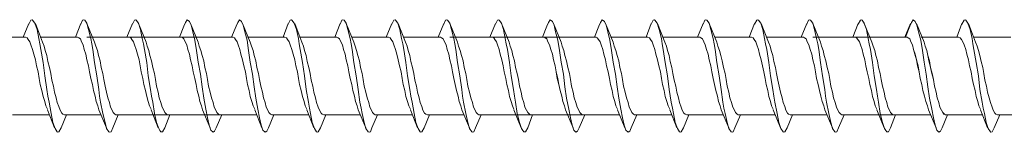
# Model space of a CAD drawing. Units: millimetres. Extents: x 1554 to 2261, y 1627 to 2648.
# Drawn here: x 1687 to 1744, y 2455 to 2461 of the extents above; entities that cross this region are included whole.
import ezdxf

# ---------------------------------------------------------------- set-up
doc = ezdxf.new("R2010")
doc.units = ezdxf.units.MM
doc.layers.get('0').update_dxf_attribs({"lineweight": 5})

msp = doc.modelspace()

# ---------------------------------------------------------------- linework, layer by layer
for p, q in [((1702.031, 2460.03), (1702.316, 2460.822)), ((1705.007, 2460.03), (1705.324, 2460.822)), ((1722.992, 2460.03), (1723.277, 2460.822)), ((1725.968, 2460.03), (1726.285, 2460.822)), ((1740.945, 2460.03), (1741.23, 2460.822)), ((1690.691, 2460.03), (1696.141, 2460.03)), ((1693.699, 2460.03), (1699.149, 2460.03)), ((1694.65, 2460.03), (1699.149, 2460.03)), ((1711.652, 2460.03), (1717.103, 2460.03)), ((1714.66, 2460.03), (1720.111, 2460.03)), ((1732.614, 2460.03), (1738.064, 2460.03)), ((1697.503, 2455.566), (1692.975, 2455.566)), ((1700.511, 2455.566), (1694.65, 2455.566)), ((1700.511, 2455.566), (1695.373, 2455.566)), ((1718.464, 2455.566), (1713.936, 2455.566)), ((1721.472, 2455.566), (1716.334, 2455.566)), ((1739.425, 2455.566), (1734.897, 2455.566))]:
    msp.add_line(p, q)
for points in [[(1687.022, 2460.03), (1687.339, 2460.822)], [(1689.524, 2455.566), (1689.207, 2454.806), (1689.08, 2454.584), (1689.017, 2454.552), (1688.985, 2454.584), (1688.859, 2454.774), (1688.732, 2455.122), (1688.637, 2455.629), (1688.51, 2456.294), (1688.447, 2456.642), (1688.384, 2457.022), (1688.257, 2457.814), (1688.162, 2458.574), (1688.035, 2459.334), (1687.972, 2459.65), (1687.909, 2459.967), (1687.814, 2460.473), (1687.687, 2460.853), (1687.56, 2461.012), (1687.529, 2461.043), (1687.465, 2461.012), (1687.339, 2460.79)], [(1687.719, 2460.822), (1688.13, 2459.745), (1688.225, 2459.524), (1688.289, 2459.27), (1688.384, 2458.985), (1688.447, 2458.637), (1688.542, 2458.289), (1688.605, 2457.94), (1688.669, 2457.56), (1688.764, 2457.212), (1688.827, 2456.864), (1688.922, 2456.547), (1688.985, 2456.262), (1689.08, 2456.041), (1689.144, 2455.819), (1689.239, 2455.661), (1689.302, 2455.597), (1689.397, 2455.566)], [(1690.03, 2460.03), (1690.347, 2460.822)], [(1692.5, 2455.566), (1692.183, 2454.806), (1692.088, 2454.584), (1692.025, 2454.552), (1691.962, 2454.584), (1691.835, 2454.774), (1691.74, 2455.122), (1691.613, 2455.629), (1691.487, 2456.294), (1691.423, 2456.642), (1691.392, 2457.022), (1691.265, 2457.814), (1691.138, 2458.574), (1691.043, 2459.334), (1690.98, 2459.65), (1690.917, 2459.967), (1690.79, 2460.473), (1690.695, 2460.853), (1690.568, 2461.012), (1690.505, 2461.043), (1690.442, 2461.012), (1690.347, 2460.79)], [(1690.695, 2460.822), (1691.138, 2459.745), (1691.202, 2459.524), (1691.297, 2459.27), (1691.36, 2458.985), (1691.455, 2458.669), (1691.518, 2458.289), (1691.613, 2457.94), (1691.677, 2457.592), (1691.74, 2457.212), (1691.835, 2456.864), (1691.898, 2456.547), (1691.993, 2456.262), (1692.057, 2456.009), (1692.152, 2455.819), (1692.215, 2455.692), (1692.31, 2455.597), (1692.373, 2455.566)], [(1693.006, 2460.03), (1693.323, 2460.822)], [(1695.476, 2455.566), (1695.191, 2454.806), (1695.065, 2454.584), (1694.97, 2454.584), (1694.906, 2454.647), (1694.843, 2454.774), (1694.716, 2455.122), (1694.59, 2455.629), (1694.495, 2456.294), (1694.431, 2456.642), (1694.368, 2457.022), (1694.241, 2457.814), (1694.146, 2458.574), (1694.02, 2459.334), (1693.956, 2459.65), (1693.893, 2459.967), (1693.798, 2460.473), (1693.671, 2460.853), (1693.545, 2461.012), (1693.513, 2461.043), (1693.45, 2461.012), (1693.323, 2460.79)], [(1693.672, 2460.822), (1694.115, 2459.745), (1694.178, 2459.524), (1694.273, 2459.27), (1694.336, 2458.985), (1694.431, 2458.669), (1694.495, 2458.289), (1694.59, 2457.94), (1694.653, 2457.592), (1694.716, 2457.212), (1694.811, 2456.864), (1694.875, 2456.547), (1694.97, 2456.262), (1695.033, 2456.009), (1695.128, 2455.819), (1695.191, 2455.692), (1695.286, 2455.597), (1695.35, 2455.566)], [(1698.484, 2455.566), (1698.168, 2454.806), (1698.073, 2454.616), (1697.978, 2454.552), (1697.851, 2454.679), (1697.756, 2454.964), (1697.661, 2455.376), (1697.566, 2455.882), (1697.439, 2456.516), (1697.344, 2457.18), (1697.249, 2457.909), (1697.123, 2458.605), (1697.028, 2459.27), (1696.933, 2459.872), (1696.806, 2460.347), (1696.711, 2460.727), (1696.616, 2460.948), (1696.49, 2461.043), (1696.395, 2460.885), (1696.3, 2460.663), (1696.046, 2460.03)], [(1698.484, 2455.566), (1698.168, 2454.806), (1698.073, 2454.616), (1697.978, 2454.552), (1697.851, 2454.679), (1697.756, 2454.964), (1697.661, 2455.376), (1697.566, 2455.882), (1697.439, 2456.516), (1697.344, 2457.18), (1697.249, 2457.909), (1697.123, 2458.605), (1697.028, 2459.27), (1696.933, 2459.872), (1696.806, 2460.347), (1696.711, 2460.727), (1696.616, 2460.948), (1696.49, 2461.043), (1696.395, 2460.885), (1696.3, 2460.663), (1696.046, 2460.03)], [(1698.484, 2455.566), (1698.168, 2454.806), (1698.073, 2454.616), (1697.978, 2454.552), (1697.851, 2454.679), (1697.756, 2454.964), (1697.661, 2455.376), (1697.566, 2455.882), (1697.439, 2456.516), (1697.344, 2457.18), (1697.249, 2457.909), (1697.123, 2458.605), (1697.028, 2459.27), (1696.933, 2459.872), (1696.806, 2460.347), (1696.711, 2460.727), (1696.616, 2460.948), (1696.49, 2461.043), (1696.395, 2460.885), (1696.3, 2460.663), (1696.046, 2460.03)], [(1696.68, 2460.822), (1697.123, 2459.745), (1697.186, 2459.524), (1697.281, 2459.27), (1697.344, 2458.985), (1697.439, 2458.669), (1697.503, 2458.289), (1697.598, 2457.94), (1697.661, 2457.592), (1697.724, 2457.212), (1697.819, 2456.864), (1697.883, 2456.547), (1697.978, 2456.262), (1698.041, 2456.009), (1698.136, 2455.819), (1698.199, 2455.692), (1698.294, 2455.597), (1698.358, 2455.566)], [(1696.68, 2460.822), (1697.123, 2459.745), (1697.186, 2459.524), (1697.281, 2459.27), (1697.344, 2458.985), (1697.439, 2458.669), (1697.503, 2458.289), (1697.598, 2457.94), (1697.661, 2457.592), (1697.724, 2457.212), (1697.819, 2456.864), (1697.883, 2456.547), (1697.978, 2456.262), (1698.041, 2456.009), (1698.136, 2455.819), (1698.199, 2455.692), (1698.294, 2455.597), (1698.358, 2455.566)], [(1696.68, 2460.822), (1697.123, 2459.745), (1697.186, 2459.524), (1697.281, 2459.27), (1697.344, 2458.985), (1697.439, 2458.669), (1697.503, 2458.289), (1697.598, 2457.94), (1697.661, 2457.592), (1697.724, 2457.212), (1697.819, 2456.864), (1697.883, 2456.547), (1697.978, 2456.262), (1698.041, 2456.009), (1698.136, 2455.819), (1698.199, 2455.692), (1698.294, 2455.597), (1698.358, 2455.566)], [(1701.492, 2455.566), (1701.176, 2454.806), (1701.081, 2454.616), (1700.986, 2454.552), (1700.859, 2454.679), (1700.764, 2454.964), (1700.669, 2455.376), (1700.574, 2455.882), (1700.447, 2456.516), (1700.353, 2457.18), (1700.258, 2457.909), (1700.131, 2458.605), (1700.036, 2459.27), (1699.941, 2459.872), (1699.814, 2460.347), (1699.719, 2460.727), (1699.624, 2460.948), (1699.498, 2461.043), (1699.403, 2460.885), (1699.308, 2460.663), (1699.054, 2460.03)], [(1699.688, 2460.822), (1700.131, 2459.745), (1700.194, 2459.524), (1700.289, 2459.27), (1700.353, 2458.985), (1700.447, 2458.669), (1700.511, 2458.289), (1700.606, 2457.94), (1700.669, 2457.592), (1700.732, 2457.212), (1700.827, 2456.864), (1700.891, 2456.547), (1700.986, 2456.262), (1701.049, 2456.009), (1701.144, 2455.819), (1701.207, 2455.692), (1701.302, 2455.597), (1701.366, 2455.566)], [(1704.5, 2455.566), (1704.184, 2454.806), (1704.057, 2454.584), (1703.994, 2454.552), (1703.962, 2454.584), (1703.835, 2454.774), (1703.709, 2455.122), (1703.614, 2455.629), (1703.55, 2455.946), (1703.487, 2456.294), (1703.361, 2457.022), (1703.266, 2457.814), (1703.139, 2458.574), (1703.012, 2459.334), (1702.949, 2459.65), (1702.917, 2459.967), (1702.791, 2460.473), (1702.664, 2460.853), (1702.537, 2461.012), (1702.506, 2461.043), (1702.442, 2461.012), (1702.316, 2460.79)], [(1702.696, 2460.822), (1703.107, 2459.745), (1703.202, 2459.524), (1703.266, 2459.27), (1703.361, 2458.985), (1703.424, 2458.637), (1703.519, 2458.289), (1703.582, 2457.94), (1703.645, 2457.56), (1703.74, 2457.212), (1703.804, 2456.864), (1703.899, 2456.547), (1703.962, 2456.262), (1704.057, 2456.009), (1704.12, 2455.819), (1704.215, 2455.661), (1704.279, 2455.597), (1704.374, 2455.566)], [(1707.477, 2455.566), (1707.16, 2454.806), (1707.065, 2454.584), (1707.002, 2454.552), (1706.938, 2454.584), (1706.812, 2454.774), (1706.717, 2455.122), (1706.59, 2455.629), (1706.527, 2455.946), (1706.464, 2456.294), (1706.369, 2457.022), (1706.242, 2457.814), (1706.115, 2458.574), (1706.02, 2459.334), (1705.957, 2459.65), (1705.894, 2459.967), (1705.767, 2460.473), (1705.672, 2460.853), (1705.545, 2461.012), (1705.482, 2461.043), (1705.419, 2461.012), (1705.324, 2460.79)], [(1705.672, 2460.822), (1706.115, 2459.745), (1706.179, 2459.524), (1706.274, 2459.27), (1706.337, 2458.985), (1706.432, 2458.669), (1706.495, 2458.289), (1706.59, 2457.94), (1706.654, 2457.592), (1706.717, 2457.212), (1706.812, 2456.864), (1706.875, 2456.547), (1706.97, 2456.262), (1707.033, 2456.009), (1707.128, 2455.819), (1707.192, 2455.692), (1707.287, 2455.597), (1707.35, 2455.566)], [(1707.983, 2460.03), (1708.3, 2460.822)], [(1710.485, 2455.566), (1710.168, 2454.806), (1710.041, 2454.584), (1709.978, 2454.552), (1709.946, 2454.584), (1709.82, 2454.774), (1709.693, 2455.122), (1709.598, 2455.629), (1709.472, 2456.294), (1709.408, 2456.642), (1709.345, 2457.022), (1709.218, 2457.814), (1709.123, 2458.574), (1708.997, 2459.334), (1708.933, 2459.65), (1708.87, 2459.967), (1708.775, 2460.473), (1708.648, 2460.853), (1708.522, 2461.012), (1708.49, 2461.043), (1708.427, 2461.012), (1708.3, 2460.79)], [(1708.68, 2460.822), (1709.092, 2459.745), (1709.187, 2459.524), (1709.25, 2459.27), (1709.345, 2458.985), (1709.408, 2458.637), (1709.503, 2458.289), (1709.567, 2457.94), (1709.63, 2457.56), (1709.725, 2457.212), (1709.788, 2456.864), (1709.883, 2456.547), (1709.946, 2456.262), (1710.041, 2456.041), (1710.105, 2455.819), (1710.2, 2455.661), (1710.263, 2455.597), (1710.358, 2455.566)], [(1710.991, 2460.03), (1711.308, 2460.822)], [(1713.461, 2455.566), (1713.144, 2454.806), (1713.049, 2454.584), (1712.986, 2454.552), (1712.923, 2454.584), (1712.796, 2454.774), (1712.701, 2455.122), (1712.575, 2455.629), (1712.448, 2456.294), (1712.385, 2456.642), (1712.353, 2457.022), (1712.226, 2457.814), (1712.1, 2458.574), (1712.005, 2459.334), (1711.941, 2459.65), (1711.878, 2459.967), (1711.751, 2460.473), (1711.656, 2460.853), (1711.53, 2461.012), (1711.466, 2461.043), (1711.403, 2461.012), (1711.308, 2460.79)], [(1711.656, 2460.822), (1712.1, 2459.745), (1712.163, 2459.524), (1712.258, 2459.27), (1712.321, 2458.985), (1712.416, 2458.669), (1712.48, 2458.289), (1712.575, 2457.94), (1712.638, 2457.592), (1712.701, 2457.212), (1712.796, 2456.864), (1712.86, 2456.547), (1712.955, 2456.262), (1713.018, 2456.009), (1713.113, 2455.819), (1713.176, 2455.692), (1713.271, 2455.597), (1713.334, 2455.566)], [(1713.968, 2460.03), (1714.284, 2460.822)], [(1716.437, 2455.566), (1716.152, 2454.806), (1716.026, 2454.584), (1715.931, 2454.584), (1715.868, 2454.647), (1715.804, 2454.774), (1715.678, 2455.122), (1715.551, 2455.629), (1715.456, 2456.294), (1715.393, 2456.642), (1715.329, 2457.022), (1715.203, 2457.814), (1715.108, 2458.574), (1714.981, 2459.334), (1714.918, 2459.65), (1714.854, 2459.967), (1714.759, 2460.473), (1714.633, 2460.853), (1714.506, 2461.012), (1714.474, 2461.043), (1714.411, 2461.012), (1714.284, 2460.79)], [(1714.633, 2460.822), (1715.076, 2459.745), (1715.139, 2459.524), (1715.234, 2459.27), (1715.298, 2458.985), (1715.393, 2458.669), (1715.456, 2458.289), (1715.551, 2457.94), (1715.614, 2457.592), (1715.678, 2457.212), (1715.773, 2456.864), (1715.836, 2456.547), (1715.931, 2456.262), (1715.994, 2456.009), (1716.089, 2455.819), (1716.153, 2455.692), (1716.248, 2455.597), (1716.311, 2455.566)], [(1719.446, 2455.566), (1719.129, 2454.806), (1719.034, 2454.616), (1718.939, 2454.552), (1718.812, 2454.679), (1718.717, 2454.964), (1718.622, 2455.376), (1718.527, 2455.882), (1718.401, 2456.516), (1718.306, 2457.18), (1718.211, 2457.909), (1718.084, 2458.605), (1717.989, 2459.27), (1717.894, 2459.872), (1717.767, 2460.347), (1717.672, 2460.727), (1717.577, 2460.948), (1717.451, 2461.043), (1717.356, 2460.885), (1717.261, 2460.663), (1717.008, 2460.03)], [(1719.446, 2455.566), (1719.129, 2454.806), (1719.034, 2454.616), (1718.939, 2454.552), (1718.812, 2454.679), (1718.717, 2454.964), (1718.622, 2455.376), (1718.527, 2455.882), (1718.401, 2456.516), (1718.306, 2457.18), (1718.211, 2457.909), (1718.084, 2458.605), (1717.989, 2459.27), (1717.894, 2459.872), (1717.767, 2460.347), (1717.672, 2460.727), (1717.577, 2460.948), (1717.451, 2461.043), (1717.356, 2460.885), (1717.261, 2460.663), (1717.008, 2460.03)], [(1717.641, 2460.822), (1718.084, 2459.745), (1718.147, 2459.524), (1718.242, 2459.27), (1718.306, 2458.985), (1718.401, 2458.669), (1718.464, 2458.289), (1718.559, 2457.94), (1718.622, 2457.592), (1718.686, 2457.212), (1718.781, 2456.864), (1718.844, 2456.547), (1718.939, 2456.262), (1719.002, 2456.009), (1719.097, 2455.819), (1719.161, 2455.692), (1719.256, 2455.597), (1719.319, 2455.566)], [(1717.641, 2460.822), (1718.084, 2459.745), (1718.147, 2459.524), (1718.242, 2459.27), (1718.306, 2458.985), (1718.401, 2458.669), (1718.464, 2458.289), (1718.559, 2457.94), (1718.622, 2457.592), (1718.686, 2457.212), (1718.781, 2456.864), (1718.844, 2456.547), (1718.939, 2456.262), (1719.002, 2456.009), (1719.097, 2455.819), (1719.161, 2455.692), (1719.256, 2455.597), (1719.319, 2455.566)], [(1722.454, 2455.566), (1722.137, 2454.806), (1722.042, 2454.616), (1721.947, 2454.552), (1721.82, 2454.679), (1721.725, 2454.964), (1721.63, 2455.376), (1721.535, 2455.882), (1721.409, 2456.516), (1721.314, 2457.18), (1721.219, 2457.909), (1721.092, 2458.605), (1720.997, 2459.27), (1720.902, 2459.872), (1720.775, 2460.347), (1720.68, 2460.727), (1720.585, 2460.948), (1720.459, 2461.043), (1720.364, 2460.885), (1720.269, 2460.663), (1720.016, 2460.03)], [(1720.649, 2460.822), (1721.092, 2459.745), (1721.155, 2459.524), (1721.25, 2459.27), (1721.314, 2458.985), (1721.409, 2458.669), (1721.472, 2458.289), (1721.567, 2457.94), (1721.63, 2457.592), (1721.694, 2457.212), (1721.789, 2456.864), (1721.852, 2456.547), (1721.947, 2456.262), (1722.01, 2456.009), (1722.105, 2455.819), (1722.169, 2455.692), (1722.264, 2455.597), (1722.327, 2455.566)], [(1725.462, 2455.566), (1725.145, 2454.806), (1725.018, 2454.584), (1724.955, 2454.552), (1724.923, 2454.584), (1724.797, 2454.774), (1724.67, 2455.122), (1724.575, 2455.629), (1724.512, 2455.946), (1724.448, 2456.294), (1724.322, 2457.022), (1724.227, 2457.814), (1724.1, 2458.574), (1723.973, 2459.334), (1723.91, 2459.65), (1723.878, 2459.967), (1723.752, 2460.473), (1723.625, 2460.853), (1723.499, 2461.012), (1723.467, 2461.043), (1723.404, 2461.012), (1723.277, 2460.79)], [(1723.657, 2460.822), (1724.068, 2459.745), (1724.163, 2459.524), (1724.227, 2459.27), (1724.322, 2458.985), (1724.385, 2458.637), (1724.48, 2458.289), (1724.543, 2457.94), (1724.607, 2457.56), (1724.702, 2457.212), (1724.765, 2456.864), (1724.86, 2456.547), (1724.923, 2456.262), (1725.018, 2456.009), (1725.082, 2455.819), (1725.177, 2455.661), (1725.24, 2455.597), (1725.335, 2455.566)], [(1728.438, 2455.566), (1728.121, 2454.806), (1728.026, 2454.584), (1727.963, 2454.552), (1727.9, 2454.584), (1727.773, 2454.774), (1727.678, 2455.122), (1727.551, 2455.629), (1727.488, 2455.946), (1727.425, 2456.294), (1727.33, 2457.022), (1727.203, 2457.814), (1727.076, 2458.574), (1726.981, 2459.334), (1726.918, 2459.65), (1726.855, 2459.967), (1726.728, 2460.473), (1726.633, 2460.853), (1726.507, 2461.012), (1726.443, 2461.043), (1726.38, 2461.012), (1726.285, 2460.79)], [(1726.633, 2460.822), (1727.076, 2459.745), (1727.14, 2459.524), (1727.235, 2459.27), (1727.298, 2458.985), (1727.393, 2458.669), (1727.456, 2458.289), (1727.551, 2457.94), (1727.615, 2457.592), (1727.678, 2457.212), (1727.773, 2456.864), (1727.836, 2456.547), (1727.931, 2456.262), (1727.995, 2456.009), (1728.09, 2455.819), (1728.153, 2455.692), (1728.248, 2455.597), (1728.311, 2455.566)], [(1728.945, 2460.03), (1729.261, 2460.822)], [(1731.446, 2455.566), (1731.129, 2454.806), (1731.003, 2454.584), (1730.939, 2454.552), (1730.908, 2454.584), (1730.781, 2454.774), (1730.654, 2455.122), (1730.559, 2455.629), (1730.433, 2456.294), (1730.369, 2456.642), (1730.306, 2457.022), (1730.179, 2457.814), (1730.084, 2458.574), (1729.958, 2459.334), (1729.894, 2459.65), (1729.831, 2459.967), (1729.736, 2460.473), (1729.61, 2460.853), (1729.483, 2461.012), (1729.451, 2461.043), (1729.388, 2461.012), (1729.261, 2460.79)], [(1729.641, 2460.822), (1730.053, 2459.745), (1730.148, 2459.524), (1730.211, 2459.27), (1730.306, 2458.985), (1730.369, 2458.637), (1730.464, 2458.289), (1730.528, 2457.94), (1730.591, 2457.56), (1730.686, 2457.212), (1730.749, 2456.864), (1730.844, 2456.547), (1730.908, 2456.262), (1731.003, 2456.041), (1731.066, 2455.819), (1731.161, 2455.661), (1731.224, 2455.597), (1731.319, 2455.566)], [(1731.953, 2460.03), (1732.269, 2460.822)], [(1734.422, 2455.566), (1734.106, 2454.806), (1734.011, 2454.584), (1733.947, 2454.552), (1733.884, 2454.584), (1733.757, 2454.774), (1733.662, 2455.122), (1733.536, 2455.629), (1733.409, 2456.294), (1733.346, 2456.642), (1733.314, 2457.022), (1733.187, 2457.814), (1733.061, 2458.574), (1732.966, 2459.334), (1732.903, 2459.65), (1732.839, 2459.967), (1732.713, 2460.473), (1732.618, 2460.853), (1732.491, 2461.012), (1732.428, 2461.043), (1732.364, 2461.012), (1732.269, 2460.79)], [(1732.618, 2460.822), (1733.061, 2459.745), (1733.124, 2459.524), (1733.219, 2459.27), (1733.282, 2458.985), (1733.377, 2458.669), (1733.441, 2458.289), (1733.536, 2457.94), (1733.599, 2457.592), (1733.662, 2457.212), (1733.757, 2456.864), (1733.821, 2456.547), (1733.916, 2456.262), (1733.979, 2456.009), (1734.074, 2455.819), (1734.137, 2455.692), (1734.232, 2455.597), (1734.296, 2455.566)], [(1734.929, 2460.03), (1735.246, 2460.822)], [(1737.399, 2455.566), (1737.114, 2454.806), (1736.987, 2454.584), (1736.892, 2454.584), (1736.829, 2454.647), (1736.765, 2454.774), (1736.639, 2455.122), (1736.512, 2455.629), (1736.417, 2456.294), (1736.354, 2456.642), (1736.29, 2457.022), (1736.164, 2457.814), (1736.069, 2458.574), (1735.942, 2459.334), (1735.879, 2459.65), (1735.816, 2459.967), (1735.721, 2460.473), (1735.594, 2460.853), (1735.467, 2461.012), (1735.436, 2461.043), (1735.372, 2461.012), (1735.246, 2460.79)], [(1735.594, 2460.822), (1736.037, 2459.745), (1736.101, 2459.524), (1736.196, 2459.27), (1736.259, 2458.985), (1736.354, 2458.669), (1736.417, 2458.289), (1736.512, 2457.94), (1736.576, 2457.592), (1736.639, 2457.212), (1736.734, 2456.864), (1736.797, 2456.547), (1736.892, 2456.262), (1736.956, 2456.009), (1737.051, 2455.819), (1737.114, 2455.692), (1737.209, 2455.597), (1737.272, 2455.566)], [(1737.937, 2460.03), (1738.254, 2460.822)], [(1740.407, 2455.566), (1740.09, 2454.806), (1739.995, 2454.616), (1739.9, 2454.552), (1739.774, 2454.679), (1739.679, 2454.964), (1739.584, 2455.376), (1739.489, 2455.882), (1739.362, 2456.516), (1739.267, 2457.18), (1739.172, 2457.909), (1739.045, 2458.605), (1738.95, 2459.27), (1738.855, 2459.872), (1738.729, 2460.347), (1738.634, 2460.727), (1738.539, 2460.948), (1738.412, 2461.043), (1738.317, 2460.885), (1738.222, 2460.663), (1737.969, 2460.03)], [(1738.602, 2460.822), (1739.045, 2459.745), (1739.109, 2459.524), (1739.204, 2459.27), (1739.267, 2458.985), (1739.362, 2458.669), (1739.425, 2458.289), (1739.52, 2457.94), (1739.584, 2457.592), (1739.647, 2457.212), (1739.742, 2456.864), (1739.805, 2456.547), (1739.9, 2456.262), (1739.964, 2456.009), (1740.059, 2455.819), (1740.122, 2455.692), (1740.217, 2455.597), (1740.28, 2455.566)], [(1738.602, 2460.822), (1739.045, 2459.745), (1739.109, 2459.524), (1739.204, 2459.27), (1739.267, 2458.985), (1739.33, 2458.669), (1739.425, 2458.289), (1739.488, 2457.94), (1739.583, 2457.592), (1739.647, 2457.212), (1739.742, 2456.864), (1739.805, 2456.547), (1739.9, 2456.262), (1739.963, 2456.009), (1740.058, 2455.819), (1740.122, 2455.692), (1740.185, 2455.597), (1740.28, 2455.566)], [(1743.415, 2455.566), (1743.098, 2454.806), (1742.972, 2454.584), (1742.908, 2454.552), (1742.877, 2454.584), (1742.75, 2454.774), (1742.623, 2455.122), (1742.528, 2455.629), (1742.465, 2455.946), (1742.402, 2456.294), (1742.275, 2457.022), (1742.18, 2457.814), (1742.053, 2458.574), (1741.927, 2459.334), (1741.863, 2459.65), (1741.832, 2459.967), (1741.705, 2460.473), (1741.578, 2460.853), (1741.452, 2461.012), (1741.42, 2461.043), (1741.357, 2461.012), (1741.23, 2460.79)], [(1741.61, 2460.822), (1742.022, 2459.745), (1742.117, 2459.524), (1742.18, 2459.27), (1742.275, 2458.985), (1742.338, 2458.637), (1742.433, 2458.289), (1742.497, 2457.94), (1742.56, 2457.56), (1742.655, 2457.212), (1742.718, 2456.864), (1742.813, 2456.547), (1742.877, 2456.262), (1742.972, 2456.009), (1743.035, 2455.819), (1743.13, 2455.661), (1743.193, 2455.597), (1743.288, 2455.566)], [(1685.027, 2460.03), (1687.149, 2460.03)], [(1688.415, 2455.882), (1688.32, 2456.072), (1688.257, 2456.326), (1688.162, 2456.611), (1688.099, 2456.959), (1688.004, 2457.307), (1687.94, 2457.655), (1687.877, 2458.035), (1687.782, 2458.384), (1687.719, 2458.732), (1687.624, 2459.049), (1687.56, 2459.334), (1687.465, 2459.587), (1687.402, 2459.777), (1687.307, 2459.904), (1687.244, 2459.998), (1687.149, 2460.03)], [(1688.004, 2460.03), (1690.157, 2460.03)], [(1691.835, 2454.806), (1691.392, 2455.851), (1691.328, 2456.072), (1691.233, 2456.326), (1691.17, 2456.642), (1691.075, 2456.959), (1691.012, 2457.307), (1690.917, 2457.655), (1690.853, 2458.035), (1690.79, 2458.384), (1690.695, 2458.732), (1690.632, 2459.049), (1690.537, 2459.334), (1690.473, 2459.587), (1690.378, 2459.777), (1690.315, 2459.935), (1690.22, 2459.998), (1690.157, 2460.03)], [(1691.012, 2460.03), (1693.133, 2460.03)], [(1694.4, 2455.882), (1694.305, 2456.072), (1694.241, 2456.326), (1694.146, 2456.611), (1694.083, 2456.959), (1693.988, 2457.307), (1693.925, 2457.655), (1693.83, 2458.035), (1693.766, 2458.384), (1693.703, 2458.732), (1693.608, 2459.049), (1693.545, 2459.334), (1693.45, 2459.587), (1693.386, 2459.777), (1693.291, 2459.904), (1693.228, 2459.998), (1693.133, 2460.03)], [(1693.988, 2460.03), (1696.11, 2460.03)], [(1693.988, 2460.03), (1696.141, 2460.03)], [(1695.919, 2460.03), (1696.141, 2460.03)], [(1697.819, 2454.806), (1697.376, 2455.851), (1697.313, 2456.072), (1697.218, 2456.326), (1697.155, 2456.642), (1697.06, 2456.959), (1696.996, 2457.307), (1696.933, 2457.655), (1696.838, 2458.035), (1696.775, 2458.384), (1696.68, 2458.732), (1696.616, 2459.049), (1696.521, 2459.334), (1696.458, 2459.587), (1696.363, 2459.777), (1696.3, 2459.935), (1696.205, 2460.03), (1696.141, 2460.03)], [(1697.819, 2454.806), (1697.376, 2455.851), (1697.313, 2456.072), (1697.218, 2456.326), (1697.155, 2456.642), (1697.06, 2456.959), (1696.996, 2457.307), (1696.933, 2457.655), (1696.838, 2458.035), (1696.775, 2458.384), (1696.68, 2458.732), (1696.616, 2459.049), (1696.521, 2459.334), (1696.458, 2459.587), (1696.363, 2459.777), (1696.3, 2459.935), (1696.205, 2460.03), (1696.141, 2460.03)], [(1696.965, 2460.03), (1699.118, 2460.03)], [(1696.996, 2460.03), (1699.118, 2460.03)], [(1696.996, 2460.03), (1699.118, 2460.03)], [(1696.996, 2460.03), (1699.118, 2460.03)], [(1696.996, 2460.03), (1698.579, 2460.03)], [(1696.996, 2460.03), (1699.117, 2460.03)], [(1700.384, 2455.882), (1700.289, 2456.072), (1700.226, 2456.326), (1700.131, 2456.611), (1700.068, 2456.959), (1699.973, 2457.307), (1699.909, 2457.655), (1699.846, 2458.035), (1699.751, 2458.384), (1699.688, 2458.732), (1699.593, 2459.049), (1699.529, 2459.334), (1699.434, 2459.587), (1699.371, 2459.777), (1699.276, 2459.904), (1699.213, 2459.998), (1699.118, 2460.03)], [(1699.973, 2460.03), (1702.126, 2460.03)], [(1700.004, 2460.03), (1702.126, 2460.03)], [(1703.392, 2455.882), (1703.297, 2456.072), (1703.234, 2456.326), (1703.139, 2456.611), (1703.076, 2456.959), (1702.981, 2457.307), (1702.917, 2457.655), (1702.854, 2458.035), (1702.759, 2458.384), (1702.696, 2458.732), (1702.601, 2459.049), (1702.537, 2459.334), (1702.442, 2459.587), (1702.379, 2459.777), (1702.284, 2459.904), (1702.221, 2459.998), (1702.126, 2460.03)], [(1702.981, 2460.03), (1705.134, 2460.03)], [(1706.812, 2454.806), (1706.369, 2455.851), (1706.305, 2456.072), (1706.21, 2456.326), (1706.147, 2456.642), (1706.052, 2456.959), (1705.989, 2457.307), (1705.894, 2457.655), (1705.83, 2458.035), (1705.767, 2458.384), (1705.672, 2458.732), (1705.609, 2459.049), (1705.514, 2459.334), (1705.45, 2459.587), (1705.355, 2459.777), (1705.292, 2459.935), (1705.197, 2459.998), (1705.134, 2460.03)], [(1705.989, 2460.03), (1708.11, 2460.03)], [(1709.377, 2455.882), (1709.282, 2456.072), (1709.218, 2456.326), (1709.123, 2456.611), (1709.06, 2456.959), (1708.965, 2457.307), (1708.902, 2457.655), (1708.838, 2458.035), (1708.743, 2458.384), (1708.68, 2458.732), (1708.585, 2459.049), (1708.522, 2459.334), (1708.427, 2459.587), (1708.363, 2459.777), (1708.268, 2459.904), (1708.205, 2459.998), (1708.11, 2460.03)], [(1708.965, 2460.03), (1711.118, 2460.03)], [(1712.796, 2454.806), (1712.353, 2455.851), (1712.29, 2456.072), (1712.195, 2456.326), (1712.131, 2456.642), (1712.036, 2456.959), (1711.973, 2457.307), (1711.878, 2457.655), (1711.815, 2458.035), (1711.751, 2458.384), (1711.656, 2458.732), (1711.593, 2459.049), (1711.498, 2459.334), (1711.435, 2459.587), (1711.34, 2459.777), (1711.276, 2459.935), (1711.181, 2459.998), (1711.118, 2460.03)], [(1711.973, 2460.03), (1714.094, 2460.03)], [(1715.361, 2455.882), (1715.266, 2456.072), (1715.203, 2456.326), (1715.108, 2456.611), (1715.044, 2456.959), (1714.949, 2457.307), (1714.886, 2457.655), (1714.791, 2458.035), (1714.728, 2458.384), (1714.664, 2458.732), (1714.569, 2459.049), (1714.506, 2459.334), (1714.411, 2459.587), (1714.348, 2459.777), (1714.253, 2459.904), (1714.189, 2459.998), (1714.094, 2460.03)], [(1714.949, 2460.03), (1717.071, 2460.03)], [(1714.949, 2460.03), (1717.102, 2460.03)], [(1716.881, 2460.03), (1717.102, 2460.03)], [(1718.781, 2454.806), (1718.337, 2455.851), (1718.274, 2456.072), (1718.179, 2456.326), (1718.116, 2456.642), (1718.021, 2456.959), (1717.957, 2457.307), (1717.862, 2457.655), (1717.799, 2458.035), (1717.736, 2458.384), (1717.641, 2458.732), (1717.577, 2459.049), (1717.482, 2459.334), (1717.419, 2459.587), (1717.324, 2459.777), (1717.261, 2459.935), (1717.166, 2459.998), (1717.102, 2460.03)], [(1718.781, 2454.806), (1718.337, 2455.851), (1718.274, 2456.072), (1718.179, 2456.326), (1718.116, 2456.642), (1718.021, 2456.959), (1717.957, 2457.307), (1717.894, 2457.655), (1717.799, 2458.035), (1717.736, 2458.384), (1717.641, 2458.732), (1717.577, 2459.049), (1717.482, 2459.334), (1717.419, 2459.587), (1717.324, 2459.777), (1717.261, 2459.935), (1717.166, 2460.03), (1717.103, 2460.03)], [(1717.926, 2460.03), (1720.079, 2460.03)], [(1717.957, 2460.03), (1720.079, 2460.03)], [(1717.957, 2460.03), (1720.079, 2460.03)], [(1717.957, 2460.03), (1719.54, 2460.03)], [(1717.957, 2460.03), (1720.079, 2460.03)], [(1721.345, 2455.882), (1721.25, 2456.072), (1721.187, 2456.326), (1721.092, 2456.611), (1721.029, 2456.959), (1720.934, 2457.307), (1720.87, 2457.655), (1720.807, 2458.035), (1720.712, 2458.384), (1720.649, 2458.732), (1720.554, 2459.049), (1720.49, 2459.334), (1720.396, 2459.587), (1720.332, 2459.777), (1720.237, 2459.904), (1720.174, 2459.998), (1720.079, 2460.03)], [(1720.934, 2460.03), (1723.087, 2460.03)], [(1720.965, 2460.03), (1723.087, 2460.03)], [(1724.353, 2455.882), (1724.258, 2456.072), (1724.195, 2456.326), (1724.1, 2456.611), (1724.037, 2456.959), (1723.942, 2457.307), (1723.878, 2457.655), (1723.815, 2458.035), (1723.72, 2458.384), (1723.657, 2458.732), (1723.562, 2459.049), (1723.499, 2459.334), (1723.404, 2459.587), (1723.34, 2459.777), (1723.245, 2459.904), (1723.182, 2459.998), (1723.087, 2460.03)], [(1723.942, 2460.03), (1726.095, 2460.03)], [(1727.773, 2454.806), (1727.33, 2455.851), (1727.266, 2456.072), (1727.171, 2456.326), (1727.108, 2456.642), (1727.013, 2456.959), (1726.95, 2457.307), (1726.855, 2457.655), (1726.791, 2458.035), (1726.728, 2458.384), (1726.633, 2458.732), (1726.57, 2459.049), (1726.475, 2459.334), (1726.412, 2459.587), (1726.317, 2459.777), (1726.253, 2459.935), (1726.158, 2459.998), (1726.095, 2460.03)], [(1726.95, 2460.03), (1729.071, 2460.03)], [(1730.338, 2455.882), (1730.243, 2456.072), (1730.179, 2456.326), (1730.084, 2456.611), (1730.021, 2456.959), (1729.926, 2457.307), (1729.863, 2457.655), (1729.8, 2458.035), (1729.705, 2458.384), (1729.641, 2458.732), (1729.546, 2459.049), (1729.483, 2459.334), (1729.388, 2459.587), (1729.325, 2459.777), (1729.23, 2459.904), (1729.166, 2459.998), (1729.071, 2460.03)], [(1729.926, 2460.03), (1732.079, 2460.03)], [(1733.757, 2454.806), (1733.314, 2455.851), (1733.251, 2456.072), (1733.156, 2456.326), (1733.092, 2456.642), (1732.998, 2456.959), (1732.934, 2457.307), (1732.839, 2457.655), (1732.776, 2458.035), (1732.713, 2458.384), (1732.618, 2458.732), (1732.554, 2459.049), (1732.459, 2459.334), (1732.396, 2459.587), (1732.301, 2459.777), (1732.238, 2459.935), (1732.143, 2459.998), (1732.079, 2460.03)], [(1732.934, 2460.03), (1735.056, 2460.03)], [(1736.322, 2455.882), (1736.227, 2456.072), (1736.164, 2456.326), (1736.069, 2456.611), (1736.006, 2456.959), (1735.911, 2457.307), (1735.847, 2457.655), (1735.752, 2458.035), (1735.689, 2458.384), (1735.626, 2458.732), (1735.531, 2459.049), (1735.467, 2459.334), (1735.372, 2459.587), (1735.309, 2459.777), (1735.214, 2459.904), (1735.151, 2459.998), (1735.056, 2460.03)], [(1735.911, 2460.03), (1738.032, 2460.03)], [(1735.911, 2460.03), (1738.064, 2460.03)], [(1737.842, 2460.03), (1738.064, 2460.03)], [(1739.742, 2454.806), (1739.298, 2455.851), (1739.235, 2456.072), (1739.14, 2456.326), (1739.077, 2456.642), (1738.982, 2456.959), (1738.919, 2457.307), (1738.824, 2457.655), (1738.76, 2458.035), (1738.697, 2458.384), (1738.602, 2458.732), (1738.539, 2459.049), (1738.444, 2459.334), (1738.38, 2459.587), (1738.285, 2459.777), (1738.222, 2459.935), (1738.127, 2459.998), (1738.064, 2460.03)], [(1739.742, 2454.806), (1739.298, 2455.851), (1739.235, 2456.072), (1739.14, 2456.326), (1739.077, 2456.642), (1738.982, 2456.959), (1738.919, 2457.307), (1738.824, 2457.655), (1738.76, 2458.035), (1738.665, 2458.384), (1738.602, 2458.732), (1738.507, 2459.049), (1738.444, 2459.334), (1738.38, 2459.587), (1738.285, 2459.777), (1738.222, 2459.935), (1738.127, 2459.998), (1738.064, 2460.03)], [(1738.887, 2460.03), (1741.04, 2460.03)], [(1738.919, 2460.03), (1741.04, 2460.03)], [(1738.919, 2460.03), (1740.502, 2460.03)], [(1738.919, 2460.03), (1741.04, 2460.03)], [(1742.307, 2455.882), (1742.212, 2456.072), (1742.148, 2456.326), (1742.053, 2456.611), (1741.99, 2456.959), (1741.895, 2457.307), (1741.832, 2457.655), (1741.768, 2458.035), (1741.673, 2458.384), (1741.61, 2458.732), (1741.515, 2459.049), (1741.452, 2459.334), (1741.357, 2459.587), (1741.293, 2459.777), (1741.198, 2459.904), (1741.135, 2459.998), (1741.04, 2460.03)], [(1741.895, 2460.03), (1744.048, 2460.03)], [(1686.389, 2455.566), (1688.542, 2455.566)], [(1688.827, 2454.806), (1688.415, 2455.851)], [(1689.397, 2455.566), (1691.518, 2455.566)], [(1692.373, 2455.566), (1694.526, 2455.566)], [(1694.811, 2454.806), (1694.4, 2455.851)], [(1695.35, 2455.566), (1697.503, 2455.566)], [(1695.381, 2455.566), (1697.503, 2455.566)], [(1695.919, 2455.566), (1697.503, 2455.566)], [(1698.358, 2455.566), (1700.511, 2455.566)], [(1698.358, 2455.566), (1700.511, 2455.566)], [(1698.358, 2455.566), (1700.511, 2455.566)], [(1698.358, 2455.566), (1700.479, 2455.566)], [(1698.358, 2455.566), (1698.579, 2455.566)], [(1698.358, 2455.566), (1700.511, 2455.566)], [(1700.796, 2454.806), (1700.384, 2455.851)], [(1701.366, 2455.566), (1703.519, 2455.566)], [(1701.366, 2455.566), (1703.487, 2455.566)], [(1703.804, 2454.806), (1703.392, 2455.851)], [(1704.374, 2455.566), (1706.495, 2455.566)], [(1707.35, 2455.566), (1709.503, 2455.566)], [(1709.788, 2454.806), (1709.377, 2455.851)], [(1710.358, 2455.566), (1712.48, 2455.566)], [(1713.334, 2455.566), (1715.488, 2455.566)], [(1715.773, 2454.806), (1715.361, 2455.851)], [(1716.311, 2455.566), (1718.464, 2455.566)], [(1716.342, 2455.566), (1718.464, 2455.566)], [(1716.881, 2455.566), (1718.464, 2455.566)], [(1719.319, 2455.566), (1721.472, 2455.566)], [(1719.319, 2455.566), (1721.472, 2455.566)], [(1719.319, 2455.566), (1721.44, 2455.566)], [(1719.319, 2455.566), (1719.54, 2455.566)], [(1719.319, 2455.566), (1721.472, 2455.566)], [(1721.757, 2454.806), (1721.345, 2455.851)], [(1722.327, 2455.566), (1724.48, 2455.566)], [(1722.327, 2455.566), (1724.448, 2455.566)], [(1724.765, 2454.806), (1724.353, 2455.851)], [(1725.335, 2455.566), (1727.456, 2455.566)], [(1728.311, 2455.566), (1730.464, 2455.566)], [(1730.749, 2454.806), (1730.338, 2455.851)], [(1731.319, 2455.566), (1733.441, 2455.566)], [(1734.296, 2455.566), (1736.449, 2455.566)], [(1736.734, 2454.806), (1736.322, 2455.851)], [(1737.272, 2455.566), (1739.425, 2455.566)], [(1737.304, 2455.566), (1739.425, 2455.566)], [(1737.842, 2455.566), (1739.425, 2455.566)], [(1740.28, 2455.566), (1742.433, 2455.566)], [(1740.28, 2455.566), (1742.402, 2455.566)], [(1740.28, 2455.566), (1740.502, 2455.566)], [(1740.28, 2455.566), (1742.433, 2455.566)], [(1742.718, 2454.806), (1742.307, 2455.851)], [(1743.288, 2455.566), (1745.41, 2455.566)]]:
    msp.add_lwpolyline(points)

doc.saveas('drawing.dxf')
